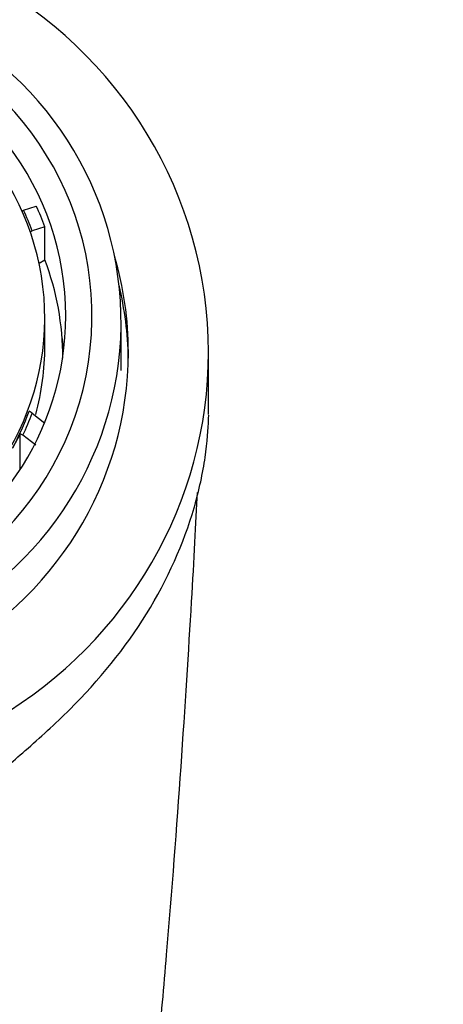
# Model space of a CAD drawing. Units: millimetres. Extents: x 0 to 1296, y 0 to 1864.
# Drawn here: x 594 to 609, y 1723 to 1757 of the extents above; entities that cross this region are included whole.
import ezdxf
from ezdxf import colors
from ezdxf.entities.mleader import LeaderData, LeaderLine
from ezdxf.math import Vec2, Vec3

# ---------------------------------------------------------------- set-up
doc = ezdxf.new("R2010")
doc.units = ezdxf.units.MM
doc.layers.add('DV2_Défaut', color=7, linetype='Continuous')
doc.layers.add('Défaut', color=7, linetype='Continuous')

# ---------------------------------------------------------------- blocks, each defined once
blk = doc.blocks.new('_DOT')
at = {"color": 0}
blk.add_line((0, 0), (-1, 0), dxfattribs=at)
at = {"color": 0, "const_width": 0.333}
blk.add_lwpolyline([(-0.1665, 0, 1), (0.1665, 0, 1)], format="xyb", close=True, dxfattribs=at)
blk = doc.blocks.new('SE1')
at = {"layer": 'DV2_Défaut', "color": 7, "linetype": 'Continuous'}
for p, q in [((594.132, 1750.658), (594.184, 1750.687)), ((594.184, 1750.687), (594.619, 1750.828)), ((594.919, 1750.119), (594.479, 1749.975)), ((594.919, 1748.976), (594.919, 1750.119)), ((594.416, 1749.939), (594.479, 1749.975)), ((594.717, 1748.862), (594.919, 1748.976)), ((594.914, 1746.012), (594.914, 1746.989)), ((597.534, 1745.18), (597.534, 1746.844)), ((600.534, 1743.662), (600.534, 1745.804)), ((594.479, 1743.713), (594.373, 1743.772)), ((594.479, 1743.713), (594.919, 1743.36)), ((594.069, 1742.996), (593.799, 1742.504)), ((594.069, 1741.769), (594.069, 1742.996)), ((594.16, 1742.949), (594.069, 1742.996)), ((594.601, 1742.613), (594.16, 1742.949))]:
    blk.add_line(p, q, dxfattribs=at)
for centre, radius, start, end in [((576.034, 1785.418), 31.5, 0, 249.8521), ((576.034, 1785.418), 31.5, 290.1479, 0), ((587.632, 1744.492), 12.942, 355.4946, 356.2352)]:
    blk.add_arc(centre, radius, start, end, dxfattribs=at)
for centre, major_axis, ratio, start_param, end_param in [((585.534, 1745.804), (15, 0), 0.97949, 0, 1.071173), ((585.534, 1746.844), (-12, 0), 0.978148, 1.981934, 4.276901), ((585.534, 1747.052), (-11, 0), 0.978148, 1.570796, 4.326975), ((585.534, 1747.052), (10.1, 0), 0.978148, 0, 1.271915), ((585.534, 1746.989), (-9.38, 0), 0.978148, 0.728358, 4.523214), ((585.534, 1746.844), (9.5, 0), 0.978148, 0.343682, 0.426399), ((585.534, 1746.74), (10, 0), 0.978148, 0.352769, 0.431164), ((585.534, 1745.804), (12.25, 0), 0.978148, 0, 0.279849), ((585.534, 1745.596), (-10, 0), 0.978148, 3.141593, 3.494362), ((585.534, 1745.388), (12.25, 0), 0.978148, 0.017352, 0.229036), ((585.534, 1747.052), (10.1, 0), 0.978148, 3.937223, 6.283185), ((585.534, 1744.765), (10.1, 0), 0.978148, 0.116009, 0.159803), ((585.534, 1746.012), (-9.38, 0), 0.978148, 2.882883, 3.141593), ((585.534, 1745.804), (15, 0), 0.97949, 4.226871, 6.283185), ((585.534, 1745.804), (12.25, 0), 0.978148, 4.104143, 6.283185), ((585.534, 1746.844), (9.38, 0), 0.978148, 5.7905, 5.94183), ((585.534, 1746.844), (9.5, 0), 0.978148, 5.850647, 5.939503)]:
    blk.add_ellipse(centre, major_axis=major_axis, ratio=ratio, start_param=start_param, end_param=end_param, dxfattribs=at)
for points, knots in [([(593.035, 1731.025), (593.349, 1731.342), (593.787, 1731.712), (594.742, 1732.547), (595.271, 1733.025), (596.772, 1734.522), (597.685, 1735.639), (599.132, 1737.983), (599.689, 1739.247), (600.216, 1741.059), (600.343, 1741.658), (600.5, 1742.719), (600.529, 1743.191), (600.534, 1743.475)], [0, 0, 0, 0, 0.115342, 0.115342, 0.241721, 0.241721, 0.494481, 0.494481, 0.74724, 0.74724, 0.87362, 0.87362, 1, 1, 1, 1]), ([(603.098, 1622.651), (602.463, 1625.337), (600.613, 1633.963), (597.917, 1651.148), (596.182, 1674.87), (596.633, 1695.844), (597.624, 1709.414), (598.129, 1715.083), (598.314, 1717.143), (598.478, 1718.673), (598.647, 1720.229), (598.858, 1722.36), (599.202, 1726.182), (599.614, 1731.679), (599.961, 1737.219), (600.108, 1739.94), (600.158, 1740.978)], [0, 0, 0, 0, 0.096621, 0.28818, 0.47974, 0.6713, 0.767079, 0.791024, 0.802997, 0.814969, 0.826942, 0.838914, 0.862859, 0.910749, 0.958639, 1, 1, 1, 1]), ([(592.884, 1730.653), (592.878, 1730.333), (592.849, 1729.131), (592.756, 1726.14), (592.574, 1721.122), (592.368, 1716.401), (592.196, 1713.163), (592.091, 1711.376), (592.006, 1710.079), (591.924, 1708.836), (591.832, 1707.143), (591.579, 1702.506), (591.083, 1691.485), (590.858, 1674.761), (591.726, 1656.431), (593.34, 1641.215), (595.008, 1631.61), (596.058, 1627.678), (596.453, 1626.473)], [0, 0, 0, 0, 0.01734, 0.056001, 0.094661, 0.133322, 0.152652, 0.162318, 0.171983, 0.181648, 0.191313, 0.210644, 0.287965, 0.442608, 0.597251, 0.751894, 0.906537, 1, 1, 1, 1])]:
    blk.add_open_spline(points, degree=3, knots=knots, dxfattribs=at)

msp = doc.modelspace()

# ---------------------------------------------------------------- block references
at = {"layer": 'Défaut'}
msp.add_blockref('SE1', (0, 0), dxfattribs=at)

# ---------------------------------------------------------------- leaders
at = {"layer": 'Défaut', "color": 7, "linetype": 'Continuous'}
ml = msp.add_multileader_mtext('Standard', dxfattribs=at)
ml.set_content('{\\pxsm0.9;\\fSolid Edge ISO|b1||i0||c0|p34;\\W1.;11/08/2021\\P}', color=256)
ml.set_leader_properties()
ml.set_arrow_properties(name='DOT')
ml.build(insert=Vec2(0, 0))
ml.multileader.update_dxf_attribs({"leader_type": 0, "dogleg_length": 0, "arrow_head_size": 12})
ctx = ml.context
ctx.base_point, ctx.char_height, ctx.arrow_head_size, ctx.landing_gap_size = Vec3(967.316, 1857.295), 12, 12, 4.2
notes = []
notes.append((ctx, [(0, (0, 0, 0), (0, 0), (1, 0), 1, [])]))
ctx.mtext.insert = Vec3(969.316, 1863.415)
for ctx, leaders in notes:
    for number, flags, end, landing, length, lines in leaders:
        leader = LeaderData()
        leader.index, (leader.has_last_leader_line, leader.has_dogleg_vector, leader.attachment_direction) = number, flags
        leader.last_leader_point, leader.dogleg_vector, leader.dogleg_length = Vec3(end), Vec3(landing), length
        for number, points, colour, breaks in lines:
            line = LeaderLine()
            line.index, line.vertices, line.color, line.breaks = number, Vec3.list(points), colors.encode_raw_color(colour), breaks
            leader.lines.append(line)
        ctx.leaders.append(leader)

doc.saveas('drawing.dxf')
